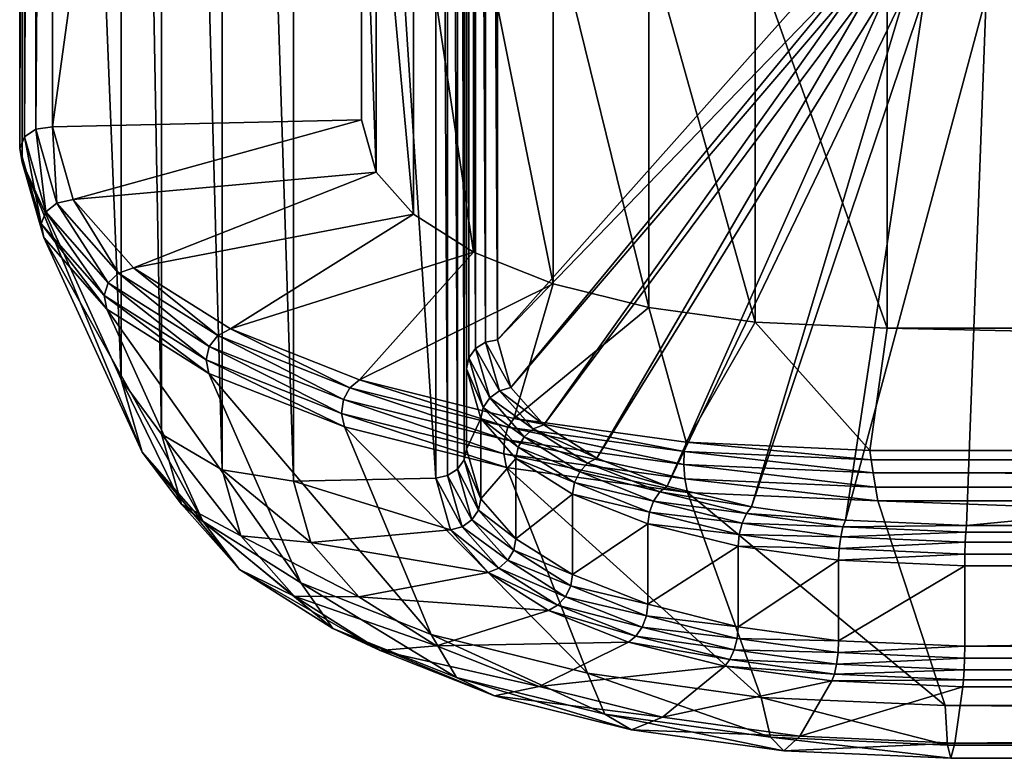
# Model space of a CAD drawing. Extents: x -0.094 to 0.091, y -0.055 to 0.052.
# Drawn here: x -0.091 to -0.067, y -0.055 to -0.037 of the extents above; entities that cross this region are included whole.
import ezdxf

# ---------------------------------------------------------------- set-up
doc = ezdxf.new("R2010")
doc.units = 0
doc.header["$MEASUREMENT"] = 0
doc.layers.get('0').update_dxf_attribs({"linetype": 'CONTINUOUS'})

msp = doc.modelspace()

# ---------------------------------------------------------------- linework, layer by layer
for points in [[(-0.082944, -0.039569, 0.016895), (-0.082944, 0.014838, 0.143158), (-0.082944, 0.023729, 0.139327)], [(-0.082944, -0.039569, 0.016895), (-0.082944, 0.023729, 0.139327), (-0.082944, -0.030678, 0.013064)], [(-0.090865, 0.01492, 0.143547), (-0.090865, -0.039794, 0.016568), (-0.091145, -0.039979, 0.016701)], [(-0.090865, 0.01492, 0.143547), (-0.091145, -0.039979, 0.016701), (-0.091145, 0.014697, 0.143589)], [(-0.090466, 0.015005, 0.143546), (-0.090466, -0.039736, 0.016507), (-0.090865, -0.039794, 0.016568)], [(-0.090466, 0.015005, 0.143546), (-0.090865, -0.039794, 0.016568), (-0.090865, 0.01492, 0.143547)], [(-0.090466, -0.039736, 0.016507), (-0.090466, 0.015005, 0.143546), (-0.082944, 0.014838, 0.143158)], [(-0.091145, 0.014697, 0.143589), (-0.091145, -0.039979, 0.016701), (-0.091262, -0.040261, 0.016885)], [(-0.091145, 0.014697, 0.143589), (-0.091262, -0.040261, 0.016885), (-0.091262, 0.014369, 0.143668)], [(-0.090466, -0.039736, 0.016507), (-0.082944, 0.014838, 0.143158), (-0.082944, -0.039569, 0.016895)], [(-0.091262, 0.014369, 0.143668), (-0.091262, -0.040261, 0.016885), (-0.091199, -0.040598, 0.017093)], [(-0.091262, 0.014369, 0.143668), (-0.091199, -0.040598, 0.017093), (-0.091199, 0.013986, 0.14377)], [(-0.091199, 0.013986, 0.14377), (-0.091199, -0.040598, 0.017093), (-0.088789, -0.045882, 0.021154)], [(-0.091199, 0.013986, 0.14377), (-0.088789, -0.045882, 0.021154), (-0.088789, 0.007406, 0.144822)], [(-0.080162, 0.007774, 0.144136), (-0.079919, -0.044976, 0.021306), (-0.079919, 0.007917, 0.144059)], [(-0.079919, 0.007917, 0.144059), (-0.079633, -0.044918, 0.021298), (-0.079633, 0.007963, 0.144022)], [(-0.079919, 0.007917, 0.144059), (-0.079919, -0.044976, 0.021306), (-0.079633, -0.044918, 0.021298)], [(-0.079633, 0.007963, 0.144022), (-0.079633, -0.044918, 0.021298), (-0.07103, -0.035258, 0.043717)], [(-0.080324, 0.007554, 0.14424), (-0.080162, -0.045131, 0.021358), (-0.080162, 0.007774, 0.144136)], [(-0.080162, 0.007774, 0.144136), (-0.080162, -0.045131, 0.021358), (-0.079919, -0.044976, 0.021306)], [(-0.080382, 0.007292, 0.144357), (-0.080324, -0.045358, 0.021445), (-0.080324, 0.007554, 0.14424)], [(-0.080324, 0.007554, 0.14424), (-0.080324, -0.045358, 0.021445), (-0.080162, -0.045131, 0.021358)], [(-0.088789, 0.007406, 0.144822), (-0.088789, -0.045882, 0.021154), (-0.087806, -0.047212, 0.021787)], [(-0.088789, 0.007406, 0.144822), (-0.087806, -0.047212, 0.021787), (-0.087806, 0.006033, 0.145354)], [(-0.080382, 0.007292, 0.144357), (-0.080382, -0.045622, 0.021556), (-0.080324, -0.045358, 0.021445)], [(-0.080382, 0.005335, 0.1452), (-0.080382, -0.045622, 0.021556), (-0.080382, 0.007292, 0.144357)], [(-0.087806, 0.006033, 0.145354), (-0.087806, -0.047212, 0.021787), (-0.086334, -0.048082, 0.022252)], [(-0.087806, 0.006033, 0.145354), (-0.086334, -0.048082, 0.022252), (-0.086334, 0.005097, 0.145667)], [(-0.080439, 0.005073, 0.145316), (-0.080382, -0.047579, 0.022399), (-0.080382, 0.005335, 0.1452)], [(-0.080382, 0.005335, 0.1452), (-0.080382, -0.047579, 0.022399), (-0.080382, -0.045622, 0.021556)], [(-0.086334, 0.005097, 0.145667), (-0.086334, -0.048082, 0.022252), (-0.084598, -0.04836, 0.022478)], [(-0.086334, 0.005097, 0.145667), (-0.084598, -0.04836, 0.022478), (-0.084598, 0.004741, 0.145714)], [(-0.080601, 0.004854, 0.145421), (-0.080439, -0.047844, 0.02251), (-0.080439, 0.005073, 0.145316)], [(-0.080439, 0.005073, 0.145316), (-0.080439, -0.047844, 0.02251), (-0.080382, -0.047579, 0.022399)], [(-0.080844, 0.00471, 0.145498), (-0.080601, -0.04807, 0.022597), (-0.080601, 0.004854, 0.145421)], [(-0.080601, 0.004854, 0.145421), (-0.080601, -0.04807, 0.022597), (-0.080439, -0.047844, 0.02251)], [(-0.084598, 0.004741, 0.145714), (-0.084598, -0.04836, 0.022478), (-0.08113, -0.048283, 0.022657)], [(-0.084598, 0.004741, 0.145714), (-0.08113, -0.048283, 0.022657), (-0.08113, 0.004664, 0.145535)], [(-0.08113, 0.004664, 0.145535), (-0.080844, -0.048225, 0.022649), (-0.080844, 0.00471, 0.145498)], [(-0.08113, 0.004664, 0.145535), (-0.08113, -0.048283, 0.022657), (-0.080844, -0.048225, 0.022649)], [(-0.080844, 0.00471, 0.145498), (-0.080844, -0.048225, 0.022649), (-0.080601, -0.04807, 0.022597)], [(-0.082582, -0.04084, 0.013943), (-0.082944, -0.039569, 0.016895), (-0.082944, -0.030678, 0.013064)], [(-0.082582, -0.04084, 0.013943), (-0.082944, -0.030678, 0.013064), (-0.082582, -0.031949, 0.010112)], [(-0.081675, -0.041866, 0.011563), (-0.082582, -0.04084, 0.013943), (-0.082582, -0.031949, 0.010112)], [(-0.081675, -0.041866, 0.011563), (-0.082582, -0.031949, 0.010112), (-0.081675, -0.032975, 0.007732)], [(-0.080214, -0.042786, 0.009428), (-0.081675, -0.041866, 0.011563), (-0.081675, -0.032975, 0.007732)], [(-0.080214, -0.042786, 0.009428), (-0.081675, -0.032975, 0.007732), (-0.080214, -0.033895, 0.005597)], [(-0.078272, -0.043555, 0.007644), (-0.080214, -0.042786, 0.009428), (-0.080214, -0.033895, 0.005597)], [(-0.078272, -0.043555, 0.007644), (-0.080214, -0.033895, 0.005597), (-0.078272, -0.034664, 0.003813)], [(-0.075947, -0.044133, 0.006303), (-0.078272, -0.043555, 0.007644), (-0.078272, -0.034664, 0.003813)], [(-0.075947, -0.044133, 0.006303), (-0.078272, -0.034664, 0.003813), (-0.075947, -0.035242, 0.002472)], [(-0.079633, -0.044918, 0.021298), (-0.070861, -0.035851, 0.04234), (-0.07103, -0.035258, 0.043717)], [(-0.073355, -0.044492, 0.00547), (-0.075947, -0.044133, 0.006303), (-0.075947, -0.035242, 0.002472)], [(-0.073355, -0.044492, 0.00547), (-0.075947, -0.035242, 0.002472), (-0.073355, -0.035601, 0.001639)], [(-0.070141, -0.044635, 0.005137), (-0.073355, -0.044492, 0.00547), (-0.073355, -0.035601, 0.001639)], [(-0.070141, -0.044635, 0.005137), (-0.073355, -0.035601, 0.001639), (-0.070141, -0.035744, 0.001306)], [(-0.079633, -0.044918, 0.021298), (-0.079302, -0.046082, 0.018596), (-0.070861, -0.035851, 0.04234)], [(-0.079302, -0.046082, 0.018596), (-0.070701, -0.036032, 0.04192), (-0.070861, -0.035851, 0.04234)], [(0.067345, -0.044635, 0.005137), (-0.070141, -0.044635, 0.005137), (-0.070141, -0.035744, 0.001306)], [(0.067345, -0.044635, 0.005137), (-0.070141, -0.035744, 0.001306), (0.067345, -0.035744, 0.001306)], [(-0.079302, -0.046082, 0.018596), (-0.078501, -0.046988, 0.016495), (-0.070701, -0.036032, 0.04192)], [(-0.078501, -0.046988, 0.016495), (-0.070443, -0.036195, 0.041542), (-0.070701, -0.036032, 0.04192)], [(-0.078501, -0.046988, 0.016495), (-0.077211, -0.0478, 0.01461), (-0.070443, -0.036195, 0.041542)], [(-0.077211, -0.0478, 0.01461), (-0.070099, -0.036331, 0.041227), (-0.070443, -0.036195, 0.041542)], [(-0.077211, -0.0478, 0.01461), (-0.075497, -0.048478, 0.013036), (-0.070099, -0.036331, 0.041227)], [(-0.075497, -0.048478, 0.013036), (-0.069688, -0.036433, 0.04099), (-0.070099, -0.036331, 0.041227)], [(-0.075497, -0.048478, 0.013036), (-0.073445, -0.048988, 0.011851), (-0.069688, -0.036433, 0.04099)], [(-0.073445, -0.048988, 0.011851), (-0.06923, -0.036496, 0.040843), (-0.069688, -0.036433, 0.04099)], [(-0.073445, -0.048988, 0.011851), (-0.071157, -0.049305, 0.011116), (-0.06923, -0.036496, 0.040843)], [(-0.071157, -0.049305, 0.011116), (-0.067731, -0.036563, 0.040687), (-0.06923, -0.036496, 0.040843)], [(-0.071157, -0.049305, 0.011116), (-0.068214, -0.049436, 0.010812), (-0.067731, -0.036563, 0.040687)], [(-0.068214, -0.049436, 0.010812), (0.065418, -0.049436, 0.010812), (0.064935, -0.036563, 0.040687)], [(-0.068214, -0.049436, 0.010812), (0.064935, -0.036563, 0.040687), (-0.067731, -0.036563, 0.040687)], [(-0.090466, -0.039736, 0.016507), (-0.090355, -0.041596, 0.012386), (-0.090865, -0.039794, 0.016568)], [(-0.089962, -0.041507, 0.012396), (-0.090466, -0.039736, 0.016507), (-0.082944, -0.039569, 0.016895)], [(-0.090466, -0.039736, 0.016507), (-0.089962, -0.041507, 0.012396), (-0.090355, -0.041596, 0.012386)], [(-0.089962, -0.041507, 0.012396), (-0.082944, -0.039569, 0.016895), (-0.082582, -0.04084, 0.013943)], [(-0.091145, -0.039979, 0.016701), (-0.090742, -0.042097, 0.012623), (-0.091262, -0.040261, 0.016885)], [(-0.090865, -0.039794, 0.016568), (-0.090629, -0.041803, 0.012466), (-0.091145, -0.039979, 0.016701)], [(-0.091145, -0.039979, 0.016701), (-0.090629, -0.041803, 0.012466), (-0.090742, -0.042097, 0.012623)], [(-0.090865, -0.039794, 0.016568), (-0.090355, -0.041596, 0.012386), (-0.090629, -0.041803, 0.012466)], [(-0.091262, -0.040261, 0.016885), (-0.090742, -0.042097, 0.012623), (-0.090677, -0.042432, 0.012833)], [(-0.091262, -0.040261, 0.016885), (-0.090677, -0.042432, 0.012833), (-0.091199, -0.040598, 0.017093)], [(-0.091199, -0.040598, 0.017093), (-0.090677, -0.042432, 0.012833), (-0.088284, -0.047654, 0.017041)], [(-0.091199, -0.040598, 0.017093), (-0.088284, -0.047654, 0.017041), (-0.088789, -0.045882, 0.021154)], [(-0.088495, -0.043166, 0.008547), (-0.089962, -0.041507, 0.012396), (-0.082582, -0.04084, 0.013943)], [(-0.088495, -0.043166, 0.008547), (-0.082582, -0.04084, 0.013943), (-0.081675, -0.041866, 0.011563)], [(-0.090355, -0.041596, 0.012386), (-0.089109, -0.043531, 0.008454), (-0.090629, -0.041803, 0.012466)], [(-0.089962, -0.041507, 0.012396), (-0.088859, -0.043295, 0.008444), (-0.090355, -0.041596, 0.012386)], [(-0.090355, -0.041596, 0.012386), (-0.088859, -0.043295, 0.008444), (-0.089109, -0.043531, 0.008454)], [(-0.089962, -0.041507, 0.012396), (-0.088495, -0.043166, 0.008547), (-0.088859, -0.043295, 0.008444)], [(-0.090629, -0.041803, 0.012466), (-0.089206, -0.04384, 0.008575), (-0.090742, -0.042097, 0.012623)], [(-0.090629, -0.041803, 0.012466), (-0.089109, -0.043531, 0.008454), (-0.089206, -0.04384, 0.008575)], [(-0.086133, -0.044654, 0.005093), (-0.088495, -0.043166, 0.008547), (-0.081675, -0.041866, 0.011563)], [(-0.086133, -0.044654, 0.005093), (-0.081675, -0.041866, 0.011563), (-0.080214, -0.042786, 0.009428)], [(-0.090742, -0.042097, 0.012623), (-0.089206, -0.04384, 0.008575), (-0.089137, -0.044173, 0.008789)], [(-0.090742, -0.042097, 0.012623), (-0.089137, -0.044173, 0.008789), (-0.090677, -0.042432, 0.012833)], [(-0.090677, -0.042432, 0.012833), (-0.089137, -0.044173, 0.008789), (-0.086802, -0.04933, 0.013151)], [(-0.090677, -0.042432, 0.012833), (-0.086802, -0.04933, 0.013151), (-0.088284, -0.047654, 0.017041)], [(-0.082992, -0.045897, 0.002209), (-0.086133, -0.044654, 0.005093), (-0.080214, -0.042786, 0.009428)], [(-0.082992, -0.045897, 0.002209), (-0.080214, -0.042786, 0.009428), (-0.078272, -0.043555, 0.007644)], [(-0.088859, -0.043295, 0.008444), (-0.086651, -0.045082, 0.004855), (-0.089109, -0.043531, 0.008454)], [(-0.088495, -0.043166, 0.008547), (-0.086442, -0.044818, 0.004908), (-0.088859, -0.043295, 0.008444)], [(-0.088859, -0.043295, 0.008444), (-0.086442, -0.044818, 0.004908), (-0.086651, -0.045082, 0.004855)], [(-0.088495, -0.043166, 0.008547), (-0.086133, -0.044654, 0.005093), (-0.086442, -0.044818, 0.004908)], [(-0.089109, -0.043531, 0.008454), (-0.086726, -0.045404, 0.004944), (-0.089206, -0.04384, 0.008575)], [(-0.089109, -0.043531, 0.008454), (-0.086651, -0.045082, 0.004855), (-0.086726, -0.045404, 0.004944)], [(-0.079232, -0.046832, 0.000039), (-0.082992, -0.045897, 0.002209), (-0.078272, -0.043555, 0.007644)], [(-0.079232, -0.046832, 0.000039), (-0.078272, -0.043555, 0.007644), (-0.075947, -0.044133, 0.006303)], [(-0.089206, -0.04384, 0.008575), (-0.086726, -0.045404, 0.004944), (-0.086656, -0.045736, 0.005161)], [(-0.089206, -0.04384, 0.008575), (-0.086656, -0.045736, 0.005161), (-0.089137, -0.044173, 0.008789)], [(-0.089137, -0.044173, 0.008789), (-0.086656, -0.045736, 0.005161), (-0.084415, -0.050834, 0.009662)], [(-0.089137, -0.044173, 0.008789), (-0.084415, -0.050834, 0.009662), (-0.086802, -0.04933, 0.013151)], [(-0.07504, -0.047412, -0.001308), (-0.079232, -0.046832, 0.000039), (-0.075947, -0.044133, 0.006303)], [(-0.07504, -0.047412, -0.001308), (-0.075947, -0.044133, 0.006303), (-0.073355, -0.044492, 0.00547)], [(-0.070564, -0.047612, -0.001771), (-0.07504, -0.047412, -0.001308), (-0.073355, -0.044492, 0.00547)], [(-0.070564, -0.047612, -0.001771), (-0.073355, -0.044492, 0.00547), (-0.070141, -0.044635, 0.005137)], [(-0.086442, -0.044818, 0.004908), (-0.08338, -0.046376, 0.001851), (-0.086651, -0.045082, 0.004855)], [(-0.086133, -0.044654, 0.005093), (-0.083228, -0.046091, 0.001955), (-0.086442, -0.044818, 0.004908)], [(-0.086442, -0.044818, 0.004908), (-0.083228, -0.046091, 0.001955), (-0.08338, -0.046376, 0.001851)], [(-0.086133, -0.044654, 0.005093), (-0.082992, -0.045897, 0.002209), (-0.083228, -0.046091, 0.001955)], [(0.067767, -0.047612, -0.001771), (-0.070564, -0.047612, -0.001771), (-0.070141, -0.044635, 0.005137)], [(0.067767, -0.047612, -0.001771), (-0.070141, -0.044635, 0.005137), (0.067345, -0.044635, 0.005137)], [(-0.080162, -0.045131, 0.021358), (-0.079581, -0.04616, 0.01856), (-0.079919, -0.044976, 0.021306)], [(-0.079919, -0.044976, 0.021306), (-0.079302, -0.046082, 0.018596), (-0.079633, -0.044918, 0.021298)], [(-0.079919, -0.044976, 0.021306), (-0.079581, -0.04616, 0.01856), (-0.079302, -0.046082, 0.018596)], [(-0.086651, -0.045082, 0.004855), (-0.083425, -0.04671, 0.001914), (-0.086726, -0.045404, 0.004944)], [(-0.086651, -0.045082, 0.004855), (-0.08338, -0.046376, 0.001851), (-0.083425, -0.04671, 0.001914)], [(-0.080324, -0.045358, 0.021445), (-0.079819, -0.04633, 0.018574), (-0.080162, -0.045131, 0.021358)], [(-0.080162, -0.045131, 0.021358), (-0.079819, -0.04633, 0.018574), (-0.079581, -0.04616, 0.01856)], [(-0.086726, -0.045404, 0.004944), (-0.083425, -0.04671, 0.001914), (-0.083358, -0.047041, 0.002132)], [(-0.086726, -0.045404, 0.004944), (-0.083358, -0.047041, 0.002132), (-0.086656, -0.045736, 0.005161)], [(-0.080382, -0.045622, 0.021556), (-0.079979, -0.046568, 0.018637), (-0.080324, -0.045358, 0.021445)], [(-0.080324, -0.045358, 0.021445), (-0.079979, -0.046568, 0.018637), (-0.079819, -0.04633, 0.018574)], [(-0.086656, -0.045736, 0.005161), (-0.083358, -0.047041, 0.002132), (-0.081242, -0.052089, 0.006748)], [(-0.086656, -0.045736, 0.005161), (-0.081242, -0.052089, 0.006748), (-0.084415, -0.050834, 0.009662)], [(-0.080382, -0.047579, 0.022399), (-0.080036, -0.046836, 0.018738), (-0.080382, -0.045622, 0.021556)], [(-0.080382, -0.045622, 0.021556), (-0.080036, -0.046836, 0.018738), (-0.079979, -0.046568, 0.018637)], [(-0.088789, -0.045882, 0.021154), (-0.088284, -0.047654, 0.017041), (-0.08732, -0.048919, 0.017825)], [(-0.088789, -0.045882, 0.021154), (-0.08732, -0.048919, 0.017825), (-0.087806, -0.047212, 0.021787)], [(-0.082992, -0.045897, 0.002209), (-0.079377, -0.047047, -0.000264), (-0.083228, -0.046091, 0.001955)], [(-0.082992, -0.045897, 0.002209), (-0.079232, -0.046832, 0.000039), (-0.079377, -0.047047, -0.000264)], [(-0.083228, -0.046091, 0.001955), (-0.079461, -0.047349, -0.000406), (-0.08338, -0.046376, 0.001851)], [(-0.083228, -0.046091, 0.001955), (-0.079377, -0.047047, -0.000264), (-0.079461, -0.047349, -0.000406)], [(-0.079819, -0.04633, 0.018574), (-0.078759, -0.047089, 0.016403), (-0.079581, -0.04616, 0.01856)], [(-0.079581, -0.04616, 0.01856), (-0.078501, -0.046988, 0.016495), (-0.079302, -0.046082, 0.018596)], [(-0.079581, -0.04616, 0.01856), (-0.078759, -0.047089, 0.016403), (-0.078501, -0.046988, 0.016495)], [(-0.08338, -0.046376, 0.001851), (-0.079472, -0.047692, -0.000364), (-0.083425, -0.04671, 0.001914)], [(-0.08338, -0.046376, 0.001851), (-0.079461, -0.047349, -0.000406), (-0.079472, -0.047692, -0.000364)], [(-0.079979, -0.046568, 0.018637), (-0.078979, -0.04728, 0.01637), (-0.079819, -0.04633, 0.018574)], [(-0.079819, -0.04633, 0.018574), (-0.078979, -0.04728, 0.01637), (-0.078759, -0.047089, 0.016403)], [(-0.083425, -0.04671, 0.001914), (-0.079472, -0.047692, -0.000364), (-0.079408, -0.048024, -0.000146)], [(-0.083425, -0.04671, 0.001914), (-0.079408, -0.048024, -0.000146), (-0.083358, -0.047041, 0.002132)], [(-0.080036, -0.046836, 0.018738), (-0.079127, -0.047531, 0.016401), (-0.079979, -0.046568, 0.018637)], [(-0.079979, -0.046568, 0.018637), (-0.079127, -0.047531, 0.016401), (-0.078979, -0.04728, 0.01637)], [(-0.080382, -0.047579, 0.022399), (-0.080036, -0.048793, 0.019582), (-0.080036, -0.046836, 0.018738)], [(-0.080036, -0.048793, 0.019582), (-0.07918, -0.047804, 0.016491), (-0.080036, -0.046836, 0.018738)], [(-0.080036, -0.046836, 0.018738), (-0.07918, -0.047804, 0.016491), (-0.079127, -0.047531, 0.016401)], [(-0.079232, -0.046832, 0.000039), (-0.075084, -0.047639, -0.001638), (-0.079377, -0.047047, -0.000264)], [(-0.079232, -0.046832, 0.000039), (-0.07504, -0.047412, -0.001308), (-0.075084, -0.047639, -0.001638)], [(-0.087806, -0.047212, 0.021787), (-0.08732, -0.048919, 0.017825), (-0.085876, -0.049691, 0.018517)], [(-0.087806, -0.047212, 0.021787), (-0.085876, -0.049691, 0.018517), (-0.086334, -0.048082, 0.022252)], [(-0.083358, -0.047041, 0.002132), (-0.079408, -0.048024, -0.000146), (-0.077442, -0.053034, 0.004555)], [(-0.083358, -0.047041, 0.002132), (-0.077442, -0.053034, 0.004555), (-0.081242, -0.052089, 0.006748)], [(-0.079377, -0.047047, -0.000264), (-0.075093, -0.047951, -0.001802), (-0.079461, -0.047349, -0.000406)], [(-0.079377, -0.047047, -0.000264), (-0.075084, -0.047639, -0.001638), (-0.075093, -0.047951, -0.001802)], [(-0.078979, -0.04728, 0.01637), (-0.077436, -0.047923, 0.014468), (-0.078759, -0.047089, 0.016403)], [(-0.078759, -0.047089, 0.016403), (-0.077211, -0.0478, 0.01461), (-0.078501, -0.046988, 0.016495)], [(-0.078759, -0.047089, 0.016403), (-0.077436, -0.047923, 0.014468), (-0.077211, -0.0478, 0.01461)], [(-0.079461, -0.047349, -0.000406), (-0.075065, -0.048301, -0.001774), (-0.079472, -0.047692, -0.000364)], [(-0.079461, -0.047349, -0.000406), (-0.075093, -0.047951, -0.001802), (-0.075065, -0.048301, -0.001774)], [(-0.079127, -0.047531, 0.016401), (-0.077626, -0.048132, 0.014393), (-0.078979, -0.04728, 0.01637)], [(-0.078979, -0.04728, 0.01637), (-0.077626, -0.048132, 0.014393), (-0.077436, -0.047923, 0.014468)], [(-0.07504, -0.047412, -0.001308), (-0.070531, -0.047841, -0.002106), (-0.075084, -0.047639, -0.001638)], [(-0.07504, -0.047412, -0.001308), (-0.070564, -0.047612, -0.001771), (-0.070531, -0.047841, -0.002106)], [(-0.088284, -0.047654, 0.017041), (-0.086802, -0.04933, 0.013151), (-0.085911, -0.050512, 0.014128)], [(-0.088284, -0.047654, 0.017041), (-0.085911, -0.050512, 0.014128), (-0.08732, -0.048919, 0.017825)], [(-0.080439, -0.047844, 0.02251), (-0.080036, -0.048793, 0.019582), (-0.080382, -0.047579, 0.022399)], [(-0.079472, -0.047692, -0.000364), (-0.075065, -0.048301, -0.001774), (-0.075005, -0.048634, -0.00156)], [(-0.079472, -0.047692, -0.000364), (-0.075005, -0.048634, -0.00156), (-0.079408, -0.048024, -0.000146)], [(-0.07918, -0.047804, 0.016491), (-0.077754, -0.048396, 0.014395), (-0.079127, -0.047531, 0.016401)], [(-0.079127, -0.047531, 0.016401), (-0.077754, -0.048396, 0.014395), (-0.077626, -0.048132, 0.014393)], [(-0.075084, -0.047639, -0.001638), (-0.070482, -0.048155, -0.002275), (-0.075093, -0.047951, -0.001802)], [(-0.075084, -0.047639, -0.001638), (-0.070531, -0.047841, -0.002106), (-0.070482, -0.048155, -0.002275)], [(-0.070564, -0.047612, -0.001771), (0.067767, -0.047612, -0.001771), (0.067734, -0.047841, -0.002106)], [(-0.070564, -0.047612, -0.001771), (0.067734, -0.047841, -0.002106), (-0.070531, -0.047841, -0.002106)], [(-0.080601, -0.04807, 0.022597), (-0.080093, -0.049062, 0.019683), (-0.080439, -0.047844, 0.02251)], [(-0.080439, -0.047844, 0.02251), (-0.080093, -0.049062, 0.019683), (-0.080036, -0.048793, 0.019582)], [(-0.080036, -0.048793, 0.019582), (-0.07918, -0.049762, 0.017334), (-0.07918, -0.047804, 0.016491)], [(-0.07918, -0.049762, 0.017334), (-0.0778, -0.048673, 0.014475), (-0.07918, -0.047804, 0.016491)], [(-0.07918, -0.047804, 0.016491), (-0.0778, -0.048673, 0.014475), (-0.077754, -0.048396, 0.014395)], [(-0.077626, -0.048132, 0.014393), (-0.075676, -0.048619, 0.012852), (-0.077436, -0.047923, 0.014468)], [(-0.077436, -0.047923, 0.014468), (-0.075497, -0.048478, 0.013036), (-0.077211, -0.0478, 0.01461)], [(-0.077436, -0.047923, 0.014468), (-0.075676, -0.048619, 0.012852), (-0.075497, -0.048478, 0.013036)], [(-0.070531, -0.047841, -0.002106), (0.067734, -0.047841, -0.002106), (0.067685, -0.048155, -0.002275)], [(-0.070531, -0.047841, -0.002106), (0.067685, -0.048155, -0.002275), (-0.070482, -0.048155, -0.002275)], [(-0.086334, -0.048082, 0.022252), (-0.085876, -0.049691, 0.018517), (-0.084173, -0.049854, 0.019011)], [(-0.086334, -0.048082, 0.022252), (-0.084173, -0.049854, 0.019011), (-0.084598, -0.04836, 0.022478)], [(-0.080844, -0.048225, 0.022649), (-0.080253, -0.049299, 0.019746), (-0.080601, -0.04807, 0.022597)], [(-0.080601, -0.04807, 0.022597), (-0.080253, -0.049299, 0.019746), (-0.080093, -0.049062, 0.019683)], [(-0.079408, -0.048024, -0.000146), (-0.075005, -0.048634, -0.00156), (-0.073207, -0.053621, 0.003194)], [(-0.079408, -0.048024, -0.000146), (-0.073207, -0.053621, 0.003194), (-0.077442, -0.053034, 0.004555)], [(-0.077754, -0.048396, 0.014395), (-0.075828, -0.048844, 0.012741), (-0.077626, -0.048132, 0.014393)], [(-0.077626, -0.048132, 0.014393), (-0.075828, -0.048844, 0.012741), (-0.075676, -0.048619, 0.012852)], [(-0.075093, -0.047951, -0.001802), (-0.070482, -0.048155, -0.002275), (-0.070424, -0.048507, -0.002251)], [(-0.075093, -0.047951, -0.001802), (-0.070424, -0.048507, -0.002251), (-0.075065, -0.048301, -0.001774)], [(-0.070482, -0.048155, -0.002275), (0.067685, -0.048155, -0.002275), (0.067627, -0.048507, -0.002251)], [(-0.070482, -0.048155, -0.002275), (0.067627, -0.048507, -0.002251), (-0.070424, -0.048507, -0.002251)], [(-0.084598, -0.04836, 0.022478), (-0.080771, -0.049547, 0.019724), (-0.08113, -0.048283, 0.022657)], [(-0.084598, -0.04836, 0.022478), (-0.084173, -0.049854, 0.019011), (-0.080771, -0.049547, 0.019724)], [(-0.08113, -0.048283, 0.022657), (-0.080491, -0.04947, 0.01976), (-0.080844, -0.048225, 0.022649)], [(-0.08113, -0.048283, 0.022657), (-0.080771, -0.049547, 0.019724), (-0.080491, -0.04947, 0.01976)], [(-0.080844, -0.048225, 0.022649), (-0.080491, -0.04947, 0.01976), (-0.080253, -0.049299, 0.019746)], [(-0.0778, -0.048673, 0.014475), (-0.07593, -0.049117, 0.01272), (-0.077754, -0.048396, 0.014395)], [(-0.077754, -0.048396, 0.014395), (-0.07593, -0.049117, 0.01272), (-0.075828, -0.048844, 0.012741)], [(-0.075065, -0.048301, -0.001774), (-0.070424, -0.048507, -0.002251), (-0.070367, -0.048842, -0.002039)], [(-0.075065, -0.048301, -0.001774), (-0.070367, -0.048842, -0.002039), (-0.075005, -0.048634, -0.00156)], [(-0.075828, -0.048844, 0.012741), (-0.073569, -0.049143, 0.011636), (-0.075676, -0.048619, 0.012852)], [(-0.075676, -0.048619, 0.012852), (-0.073445, -0.048988, 0.011851), (-0.075497, -0.048478, 0.013036)], [(-0.075676, -0.048619, 0.012852), (-0.073569, -0.049143, 0.011636), (-0.073445, -0.048988, 0.011851)], [(-0.075005, -0.048634, -0.00156), (-0.070367, -0.048842, -0.002039), (-0.068729, -0.05382, 0.002731)], [(-0.075005, -0.048634, -0.00156), (-0.068729, -0.05382, 0.002731), (-0.073207, -0.053621, 0.003194)], [(-0.070424, -0.048507, -0.002251), (0.067627, -0.048507, -0.002251), (0.06757, -0.048842, -0.002039)], [(-0.070424, -0.048507, -0.002251), (0.06757, -0.048842, -0.002039), (-0.070367, -0.048842, -0.002039)], [(-0.080093, -0.049062, 0.019683), (-0.07918, -0.049762, 0.017334), (-0.080036, -0.048793, 0.019582)], [(-0.07918, -0.049762, 0.017334), (-0.0778, -0.05063, 0.015318), (-0.0778, -0.048673, 0.014475)], [(-0.0778, -0.05063, 0.015318), (-0.075967, -0.049399, 0.012791), (-0.0778, -0.048673, 0.014475)], [(-0.0778, -0.048673, 0.014475), (-0.075967, -0.049399, 0.012791), (-0.07593, -0.049117, 0.01272)], [(-0.07593, -0.049117, 0.01272), (-0.073675, -0.049379, 0.011499), (-0.075828, -0.048844, 0.012741)], [(-0.075828, -0.048844, 0.012741), (-0.073675, -0.049379, 0.011499), (-0.073569, -0.049143, 0.011636)], [(-0.070367, -0.048842, -0.002039), (0.06757, -0.048842, -0.002039), (0.065932, -0.05382, 0.002731)], [(-0.070367, -0.048842, -0.002039), (0.065932, -0.05382, 0.002731), (-0.068729, -0.05382, 0.002731)], [(-0.08732, -0.048919, 0.017825), (-0.085911, -0.050512, 0.014128), (-0.084577, -0.051161, 0.015107)], [(-0.08732, -0.048919, 0.017825), (-0.084577, -0.051161, 0.015107), (-0.085876, -0.049691, 0.018517)], [(-0.080253, -0.049299, 0.019746), (-0.079233, -0.050035, 0.017424), (-0.080093, -0.049062, 0.019683)], [(-0.080093, -0.049062, 0.019683), (-0.079233, -0.050035, 0.017424), (-0.07918, -0.049762, 0.017334)], [(-0.075967, -0.049399, 0.012791), (-0.073746, -0.04966, 0.011459), (-0.07593, -0.049117, 0.01272)], [(-0.07593, -0.049117, 0.01272), (-0.073746, -0.04966, 0.011459), (-0.073675, -0.049379, 0.011499)], [(-0.073569, -0.049143, 0.011636), (-0.071157, -0.049305, 0.011116), (-0.073445, -0.048988, 0.011851)], [(-0.086802, -0.04933, 0.013151), (-0.084415, -0.050834, 0.009662), (-0.083641, -0.051941, 0.010811)], [(-0.086802, -0.04933, 0.013151), (-0.083641, -0.051941, 0.010811), (-0.085911, -0.050512, 0.014128)], [(-0.080491, -0.04947, 0.01976), (-0.07938, -0.050286, 0.017455), (-0.080253, -0.049299, 0.019746)], [(-0.080253, -0.049299, 0.019746), (-0.07938, -0.050286, 0.017455), (-0.079233, -0.050035, 0.017424)], [(-0.073746, -0.04966, 0.011459), (-0.071275, -0.049711, 0.010728), (-0.073675, -0.049379, 0.011499)], [(-0.073675, -0.049379, 0.011499), (-0.071221, -0.049468, 0.010882), (-0.073569, -0.049143, 0.011636)], [(-0.073675, -0.049379, 0.011499), (-0.071275, -0.049711, 0.010728), (-0.071221, -0.049468, 0.010882)], [(-0.073569, -0.049143, 0.011636), (-0.071221, -0.049468, 0.010882), (-0.071157, -0.049305, 0.011116)], [(-0.071221, -0.049468, 0.010882), (-0.068214, -0.049436, 0.010812), (-0.071157, -0.049305, 0.011116)], [(-0.084173, -0.049854, 0.019011), (-0.079859, -0.050579, 0.01733), (-0.080771, -0.049547, 0.019724)], [(-0.080771, -0.049547, 0.019724), (-0.0796, -0.050477, 0.017422), (-0.080491, -0.04947, 0.01976)], [(-0.080771, -0.049547, 0.019724), (-0.079859, -0.050579, 0.01733), (-0.0796, -0.050477, 0.017422)], [(-0.080491, -0.04947, 0.01976), (-0.0796, -0.050477, 0.017422), (-0.07938, -0.050286, 0.017455)], [(-0.0778, -0.05063, 0.015318), (-0.075967, -0.051356, 0.013634), (-0.075967, -0.049399, 0.012791)], [(-0.075967, -0.051356, 0.013634), (-0.073772, -0.049945, 0.011524), (-0.075967, -0.049399, 0.012791)], [(-0.075967, -0.049399, 0.012791), (-0.073772, -0.049945, 0.011524), (-0.073746, -0.04966, 0.011459)], [(-0.071275, -0.049711, 0.010728), (-0.068231, -0.049602, 0.010571), (-0.071221, -0.049468, 0.010882)], [(-0.071275, -0.049711, 0.010728), (-0.068244, -0.049847, 0.010413), (-0.068231, -0.049602, 0.010571)], [(-0.071221, -0.049468, 0.010882), (-0.068231, -0.049602, 0.010571), (-0.068214, -0.049436, 0.010812)], [(-0.068244, -0.049847, 0.010413), (0.065447, -0.049847, 0.010413), (0.065434, -0.049602, 0.010571)], [(-0.068244, -0.049847, 0.010413), (0.065434, -0.049602, 0.010571), (-0.068231, -0.049602, 0.010571)], [(-0.068231, -0.049602, 0.010571), (0.065434, -0.049602, 0.010571), (0.065418, -0.049436, 0.010812)], [(-0.068231, -0.049602, 0.010571), (0.065418, -0.049436, 0.010812), (-0.068214, -0.049436, 0.010812)], [(-0.085876, -0.049691, 0.018517), (-0.084577, -0.051161, 0.015107), (-0.083003, -0.051178, 0.01594)], [(-0.085876, -0.049691, 0.018517), (-0.083003, -0.051178, 0.01594), (-0.084173, -0.049854, 0.019011)], [(-0.084173, -0.049854, 0.019011), (-0.083003, -0.051178, 0.01594), (-0.079859, -0.050579, 0.01733)], [(-0.079233, -0.050035, 0.017424), (-0.0778, -0.05063, 0.015318), (-0.07918, -0.049762, 0.017334)], [(-0.073772, -0.049945, 0.011524), (-0.071311, -0.049998, 0.010677), (-0.073746, -0.04966, 0.011459)], [(-0.073746, -0.04966, 0.011459), (-0.071311, -0.049998, 0.010677), (-0.071275, -0.049711, 0.010728)], [(-0.071311, -0.049998, 0.010677), (-0.068244, -0.049847, 0.010413), (-0.071275, -0.049711, 0.010728)], [(-0.071311, -0.049998, 0.010677), (-0.068253, -0.050134, 0.01036), (-0.068244, -0.049847, 0.010413)], [(-0.068253, -0.050134, 0.01036), (0.065457, -0.050134, 0.01036), (0.065447, -0.049847, 0.010413)], [(-0.068253, -0.050134, 0.01036), (0.065447, -0.049847, 0.010413), (-0.068244, -0.049847, 0.010413)], [(-0.07938, -0.050286, 0.017455), (-0.077846, -0.050908, 0.015398), (-0.079233, -0.050035, 0.017424)], [(-0.079233, -0.050035, 0.017424), (-0.077846, -0.050908, 0.015398), (-0.0778, -0.05063, 0.015318)], [(-0.075967, -0.051356, 0.013634), (-0.073772, -0.051902, 0.012368), (-0.073772, -0.049945, 0.011524)], [(-0.073772, -0.051902, 0.012368), (-0.071324, -0.050283, 0.010738), (-0.073772, -0.049945, 0.011524)], [(-0.073772, -0.049945, 0.011524), (-0.071324, -0.050283, 0.010738), (-0.071311, -0.049998, 0.010677)], [(-0.071324, -0.050283, 0.010738), (-0.068253, -0.050134, 0.01036), (-0.071311, -0.049998, 0.010677)], [(-0.0796, -0.050477, 0.017422), (-0.077974, -0.051171, 0.0154), (-0.07938, -0.050286, 0.017455)], [(-0.07938, -0.050286, 0.017455), (-0.077974, -0.051171, 0.0154), (-0.077846, -0.050908, 0.015398)], [(-0.073772, -0.051902, 0.012368), (-0.071324, -0.052241, 0.011581), (-0.071324, -0.050283, 0.010738)], [(-0.071324, -0.050283, 0.010738), (-0.068256, -0.05042, 0.01042), (-0.068253, -0.050134, 0.01036)], [(-0.071324, -0.052241, 0.011581), (-0.068256, -0.05042, 0.01042), (-0.071324, -0.050283, 0.010738)], [(-0.068256, -0.05042, 0.01042), (0.06546, -0.05042, 0.01042), (0.065457, -0.050134, 0.01036)], [(-0.068256, -0.05042, 0.01042), (0.065457, -0.050134, 0.01036), (-0.068253, -0.050134, 0.01036)], [(-0.085911, -0.050512, 0.014128), (-0.083641, -0.051941, 0.010811), (-0.082483, -0.052479, 0.012048)], [(-0.085911, -0.050512, 0.014128), (-0.082483, -0.052479, 0.012048), (-0.084577, -0.051161, 0.015107)], [(-0.079859, -0.050579, 0.01733), (-0.078165, -0.051381, 0.015325), (-0.0796, -0.050477, 0.017422)], [(-0.0796, -0.050477, 0.017422), (-0.078165, -0.051381, 0.015325), (-0.077974, -0.051171, 0.0154)], [(-0.071324, -0.052241, 0.011581), (-0.068256, -0.052377, 0.011264), (-0.068256, -0.05042, 0.01042)], [(-0.068256, -0.052377, 0.011264), (0.06546, -0.052377, 0.011264), (0.06546, -0.05042, 0.01042)], [(-0.068256, -0.052377, 0.011264), (0.06546, -0.05042, 0.01042), (-0.068256, -0.05042, 0.01042)], [(-0.083003, -0.051178, 0.01594), (-0.078389, -0.051504, 0.015183), (-0.079859, -0.050579, 0.01733)], [(-0.079859, -0.050579, 0.01733), (-0.078389, -0.051504, 0.015183), (-0.078165, -0.051381, 0.015325)], [(-0.077846, -0.050908, 0.015398), (-0.075967, -0.051356, 0.013634), (-0.0778, -0.05063, 0.015318)], [(-0.084415, -0.050834, 0.009662), (-0.081242, -0.052089, 0.006748), (-0.080625, -0.053135, 0.008041)], [(-0.084415, -0.050834, 0.009662), (-0.080625, -0.053135, 0.008041), (-0.083641, -0.051941, 0.010811)], [(-0.077974, -0.051171, 0.0154), (-0.076004, -0.051637, 0.013705), (-0.077846, -0.050908, 0.015398)], [(-0.077846, -0.050908, 0.015398), (-0.076004, -0.051637, 0.013705), (-0.075967, -0.051356, 0.013634)], [(-0.084577, -0.051161, 0.015107), (-0.082483, -0.052479, 0.012048), (-0.081118, -0.052365, 0.013185)], [(-0.084577, -0.051161, 0.015107), (-0.081118, -0.052365, 0.013185), (-0.083003, -0.051178, 0.01594)], [(-0.083003, -0.051178, 0.01594), (-0.081118, -0.052365, 0.013185), (-0.078389, -0.051504, 0.015183)], [(-0.078165, -0.051381, 0.015325), (-0.076106, -0.051911, 0.013684), (-0.077974, -0.051171, 0.0154)], [(-0.077974, -0.051171, 0.0154), (-0.076106, -0.051911, 0.013684), (-0.076004, -0.051637, 0.013705)], [(-0.081118, -0.052365, 0.013185), (-0.076437, -0.052277, 0.01339), (-0.078389, -0.051504, 0.015183)], [(-0.078389, -0.051504, 0.015183), (-0.076258, -0.052135, 0.013573), (-0.078165, -0.051381, 0.015325)], [(-0.078389, -0.051504, 0.015183), (-0.076437, -0.052277, 0.01339), (-0.076258, -0.052135, 0.013573)], [(-0.078165, -0.051381, 0.015325), (-0.076258, -0.052135, 0.013573), (-0.076106, -0.051911, 0.013684)], [(-0.076004, -0.051637, 0.013705), (-0.073772, -0.051902, 0.012368), (-0.075967, -0.051356, 0.013634)], [(-0.076106, -0.051911, 0.013684), (-0.073797, -0.052186, 0.012432), (-0.076004, -0.051637, 0.013705)], [(-0.076004, -0.051637, 0.013705), (-0.073797, -0.052186, 0.012432), (-0.073772, -0.051902, 0.012368)], [(-0.083641, -0.051941, 0.010811), (-0.080625, -0.053135, 0.008041), (-0.079702, -0.05358, 0.009493)], [(-0.083641, -0.051941, 0.010811), (-0.079702, -0.05358, 0.009493), (-0.082483, -0.052479, 0.012048)], [(-0.076258, -0.052135, 0.013573), (-0.073868, -0.052467, 0.012393), (-0.076106, -0.051911, 0.013684)], [(-0.076106, -0.051911, 0.013684), (-0.073868, -0.052467, 0.012393), (-0.073797, -0.052186, 0.012432)], [(-0.073797, -0.052186, 0.012432), (-0.071324, -0.052241, 0.011581), (-0.073772, -0.051902, 0.012368)], [(-0.081242, -0.052089, 0.006748), (-0.077442, -0.053034, 0.004555), (-0.077013, -0.054033, 0.005956)], [(-0.081242, -0.052089, 0.006748), (-0.077013, -0.054033, 0.005956), (-0.080625, -0.053135, 0.008041)], [(-0.076437, -0.052277, 0.01339), (-0.073974, -0.052703, 0.012255), (-0.076258, -0.052135, 0.013573)], [(-0.076258, -0.052135, 0.013573), (-0.073974, -0.052703, 0.012255), (-0.073868, -0.052467, 0.012393)], [(-0.073868, -0.052467, 0.012393), (-0.071338, -0.052526, 0.011642), (-0.073797, -0.052186, 0.012432)], [(-0.073797, -0.052186, 0.012432), (-0.071338, -0.052526, 0.011642), (-0.071324, -0.052241, 0.011581)], [(-0.071338, -0.052526, 0.011642), (-0.068256, -0.052377, 0.011264), (-0.071324, -0.052241, 0.011581)], [(-0.082483, -0.052479, 0.012048), (-0.078613, -0.053356, 0.010884), (-0.081118, -0.052365, 0.013185)], [(-0.082483, -0.052479, 0.012048), (-0.079702, -0.05358, 0.009493), (-0.078613, -0.053356, 0.010884)], [(-0.081118, -0.052365, 0.013185), (-0.078613, -0.053356, 0.010884), (-0.076437, -0.052277, 0.01339)], [(-0.078613, -0.053356, 0.010884), (-0.074099, -0.052858, 0.01204), (-0.076437, -0.052277, 0.01339)], [(-0.076437, -0.052277, 0.01339), (-0.074099, -0.052858, 0.01204), (-0.073974, -0.052703, 0.012255)], [(-0.073974, -0.052703, 0.012255), (-0.071374, -0.052813, 0.011591), (-0.073868, -0.052467, 0.012393)], [(-0.073868, -0.052467, 0.012393), (-0.071374, -0.052813, 0.011591), (-0.071338, -0.052526, 0.011642)], [(-0.071338, -0.052526, 0.011642), (-0.06826, -0.052663, 0.011324), (-0.068256, -0.052377, 0.011264)], [(-0.06826, -0.052663, 0.011324), (0.065463, -0.052663, 0.011324), (0.06546, -0.052377, 0.011264)], [(-0.06826, -0.052663, 0.011324), (0.06546, -0.052377, 0.011264), (-0.068256, -0.052377, 0.011264)], [(-0.074099, -0.052858, 0.01204), (-0.071428, -0.053056, 0.011437), (-0.073974, -0.052703, 0.012255)], [(-0.073974, -0.052703, 0.012255), (-0.071428, -0.053056, 0.011437), (-0.071374, -0.052813, 0.011591)], [(-0.071374, -0.052813, 0.011591), (-0.06826, -0.052663, 0.011324), (-0.071338, -0.052526, 0.011642)], [(-0.071374, -0.052813, 0.011591), (-0.068269, -0.052951, 0.011271), (-0.06826, -0.052663, 0.011324)], [(-0.068269, -0.052951, 0.011271), (0.065472, -0.052951, 0.011271), (0.065463, -0.052663, 0.011324)], [(-0.068269, -0.052951, 0.011271), (0.065463, -0.052663, 0.011324), (-0.06826, -0.052663, 0.011324)], [(-0.078613, -0.053356, 0.010884), (-0.075613, -0.054102, 0.009153), (-0.074099, -0.052858, 0.01204)], [(-0.075613, -0.054102, 0.009153), (-0.071492, -0.053219, 0.011203), (-0.074099, -0.052858, 0.01204)], [(-0.074099, -0.052858, 0.01204), (-0.071492, -0.053219, 0.011203), (-0.071428, -0.053056, 0.011437)], [(-0.071428, -0.053056, 0.011437), (-0.068269, -0.052951, 0.011271), (-0.071374, -0.052813, 0.011591)], [(-0.071428, -0.053056, 0.011437), (-0.068282, -0.053196, 0.011113), (-0.068269, -0.052951, 0.011271)], [(-0.068282, -0.053196, 0.011113), (0.065486, -0.053196, 0.011113), (0.065472, -0.052951, 0.011271)], [(-0.068282, -0.053196, 0.011113), (0.065472, -0.052951, 0.011271), (-0.068269, -0.052951, 0.011271)], [(-0.080625, -0.053135, 0.008041), (-0.077013, -0.054033, 0.005956), (-0.076371, -0.054408, 0.007571)], [(-0.080625, -0.053135, 0.008041), (-0.076371, -0.054408, 0.007571), (-0.079702, -0.05358, 0.009493)], [(-0.077442, -0.053034, 0.004555), (-0.073207, -0.053621, 0.003194), (-0.072987, -0.05459, 0.004663)], [(-0.077442, -0.053034, 0.004555), (-0.072987, -0.05459, 0.004663), (-0.077013, -0.054033, 0.005956)], [(-0.071492, -0.053219, 0.011203), (-0.068282, -0.053196, 0.011113), (-0.071428, -0.053056, 0.011437)], [(-0.071492, -0.053219, 0.011203), (-0.068299, -0.053361, 0.010872), (-0.068282, -0.053196, 0.011113)], [(-0.068299, -0.053361, 0.010872), (0.065502, -0.053361, 0.010872), (0.065486, -0.053196, 0.011113)], [(-0.068299, -0.053361, 0.010872), (0.065486, -0.053196, 0.011113), (-0.068282, -0.053196, 0.011113)], [(-0.079702, -0.05358, 0.009493), (-0.075613, -0.054102, 0.009153), (-0.078613, -0.053356, 0.010884)], [(-0.075613, -0.054102, 0.009153), (-0.072269, -0.054565, 0.008078), (-0.071492, -0.053219, 0.011203)], [(-0.072269, -0.054565, 0.008078), (-0.068299, -0.053361, 0.010872), (-0.071492, -0.053219, 0.011203)], [(-0.072269, -0.054565, 0.008078), (-0.068493, -0.054734, 0.007688), (-0.068299, -0.053361, 0.010872)], [(-0.068493, -0.054734, 0.007688), (0.065697, -0.054734, 0.007688), (0.065502, -0.053361, 0.010872)], [(-0.068493, -0.054734, 0.007688), (0.065502, -0.053361, 0.010872), (-0.068299, -0.053361, 0.010872)], [(-0.079702, -0.05358, 0.009493), (-0.076371, -0.054408, 0.007571), (-0.075613, -0.054102, 0.009153)], [(-0.073207, -0.053621, 0.003194), (-0.068729, -0.05382, 0.002731), (-0.068673, -0.054783, 0.004216)], [(-0.073207, -0.053621, 0.003194), (-0.068673, -0.054783, 0.004216), (-0.072987, -0.05459, 0.004663)], [(-0.068729, -0.05382, 0.002731), (0.065932, -0.05382, 0.002731), (0.065877, -0.054783, 0.004216)], [(-0.068729, -0.05382, 0.002731), (0.065877, -0.054783, 0.004216), (-0.068673, -0.054783, 0.004216)], [(-0.077013, -0.054033, 0.005956), (-0.072987, -0.05459, 0.004663), (-0.072657, -0.054922, 0.006378)], [(-0.077013, -0.054033, 0.005956), (-0.072657, -0.054922, 0.006378), (-0.076371, -0.054408, 0.007571)], [(-0.076371, -0.054408, 0.007571), (-0.072269, -0.054565, 0.008078), (-0.075613, -0.054102, 0.009153)], [(-0.076371, -0.054408, 0.007571), (-0.072657, -0.054922, 0.006378), (-0.072269, -0.054565, 0.008078)], [(-0.072987, -0.05459, 0.004663), (-0.068673, -0.054783, 0.004216), (-0.068591, -0.055103, 0.005957)], [(-0.072987, -0.05459, 0.004663), (-0.068591, -0.055103, 0.005957), (-0.072657, -0.054922, 0.006378)], [(-0.072657, -0.054922, 0.006378), (-0.068493, -0.054734, 0.007688), (-0.072269, -0.054565, 0.008078)], [(-0.072657, -0.054922, 0.006378), (-0.068591, -0.055103, 0.005957), (-0.068493, -0.054734, 0.007688)], [(-0.068673, -0.054783, 0.004216), (0.065877, -0.054783, 0.004216), (0.065794, -0.055103, 0.005957)], [(-0.068673, -0.054783, 0.004216), (0.065794, -0.055103, 0.005957), (-0.068591, -0.055103, 0.005957)], [(-0.068591, -0.055103, 0.005957), (0.065794, -0.055103, 0.005957), (0.065697, -0.054734, 0.007688)], [(-0.068591, -0.055103, 0.005957), (0.065697, -0.054734, 0.007688), (-0.068493, -0.054734, 0.007688)]]:
    msp.add_3dface(points)

doc.saveas('drawing.dxf')
